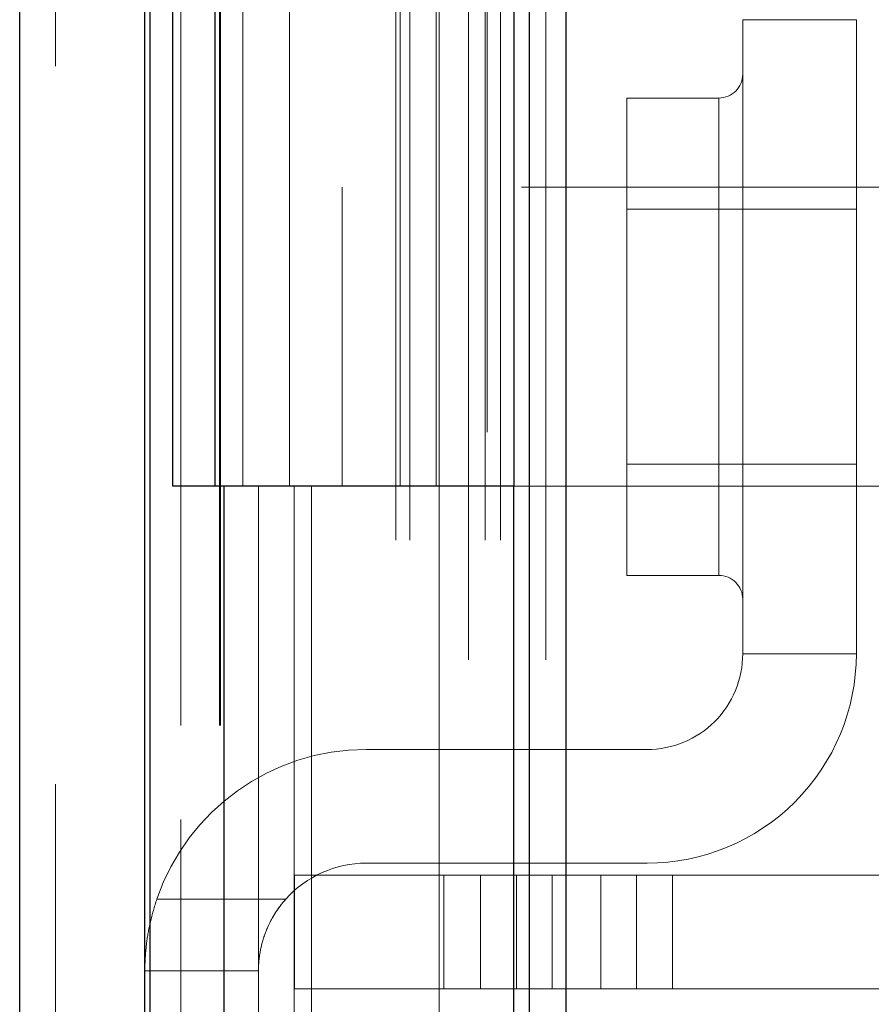
# Model space of a CAD drawing. Units: inches. Extents: x 0.4 to 16.6, y 0.2 to 10.8.
# Drawn here: x 2.8 to 3, y 6 to 6.1 of the extents above; entities that cross this region are included whole.
import ezdxf

# ---------------------------------------------------------------- set-up
doc = ezdxf.new("R2010")
doc.units = ezdxf.units.IN
doc.header["$MEASUREMENT"] = 0
doc.linetypes.add('HIDDEN', pattern=[0.07500000000000001, 0.05, -0.025])

msp = doc.modelspace()

# ---------------------------------------------------------------- linework, layer by layer
at = {"color": 7, "linetype": 'Continuous', "lineweight": 25}
for p, q in [((2.8441865513, 4.0013390813), (2.8441865513, 6.6419272367)), ((2.8616365513, 4.0131155213), (2.8616365513, 6.6301507967)), ((2.92037857, 4.154148515), (2.92037857, 6.4891178031)), ((2.8623954192, 4.2382998257), (2.8623954192, 6.4049664924)), ((2.9152202366, 6.4049664924), (2.9152202366, 4.2382998257)), ((2.8655178874, 6.071633159), (2.8655178874, 6.1549664924)), ((2.8713869033, 6.1549664924), (2.8713869033, 6.071633159)), ((2.91305357, 6.1549664924), (2.91305357, 6.071633159)), ((2.872643307, 6.071633159), (2.8655178874, 6.071633159)), ((2.91305357, 6.071633159), (2.872643307, 6.071633159)), ((2.872643307, 6.071633159), (2.872643307, 5.9882998257)), ((2.91305357, 5.9882998257), (2.91305357, 6.071633159)), ((2.91305357, 5.9882998257), (2.91305357, 6.071633159))]:
    msp.add_line(p, q, dxfattribs=at)
at = {"color": 7, "linetype": 'HIDDEN', "lineweight": 18}
for p, q in [((2.8441865513, 4.0013390813), (2.8441865513, 6.6419272367)), ((2.8491865513, 6.6301507967), (2.8491865513, 4.0131155213)), ((2.8666365513, 6.42521057), (2.8666365513, 4.218055748)), ((2.8666365513, 4.2382998257), (2.8666365513, 6.4049664924)), ((2.872053218, 4.2382998257), (2.872053218, 6.4049664924)), ((2.872183884, 4.2382998257), (2.872183884, 6.4049664924)), ((2.9152202366, 6.4049664924), (2.9152202366, 4.2382998257)), ((2.8965952366, 6.3641178031), (2.8965952366, 4.279148515)), ((2.8985534987, 6.3641147918), (2.8985534987, 4.2791515263)), ((2.9090452366, 6.3641178031), (2.9090452366, 4.279148515)), ((2.9093355149, 4.2791515263), (2.9093355149, 6.3641147918)), ((2.9112119033, 6.3641178031), (2.9112119033, 4.279148515)), ((2.9067284273, 6.3474511364), (2.9067284273, 4.2958151816)), ((2.9175104436, 6.3474511364), (2.9175104436, 4.2958151816)), ((2.8753063522, 6.1549664924), (2.8753063522, 6.071633159)), ((2.88180357, 6.1549664924), (2.88180357, 6.071633159)), ((2.897231305, 6.1549664924), (2.897231305, 6.071633159)), ((2.9022423733, 6.1549664924), (2.9022423733, 6.071633159)), ((2.9026369033, 6.1549664924), (2.9026369033, 6.071633159)), ((2.9449698846, 6.136633159), (2.9449698846, 6.0482998257)), ((2.960803218, 6.136633159), (2.9449698846, 6.136633159)), ((2.960803218, 6.0482998257), (2.960803218, 6.136633159)), ((2.928803218, 6.1257164924), (2.928803218, 6.0924664924)), ((2.9416365513, 6.1257164924), (2.928803218, 6.1257164924)), ((2.9416365513, 6.0592940058), (2.9416365513, 6.1256389789)), ((2.8891365513, 6.1132998257), (2.8891365513, 6.0924664924)), ((3.0141365513, 6.1132998257), (2.8891365513, 6.1132998257)), ((2.960803218, 6.1102164924), (2.928803218, 6.1102164924)), ((2.8891365513, 6.0924664924), (2.8891365513, 6.071633159)), ((2.928803218, 6.0924664924), (2.928803218, 6.0592164924)), ((2.928803218, 6.0747164924), (2.960803218, 6.0747164924)), ((2.8774749351, 6.071633159), (2.8774749351, 5.9882998257)), ((2.8824317718, 6.071633159), (2.8824317718, 5.9882998257)), ((2.8848475859, 6.071633159), (2.8848475859, 5.9882998257)), ((2.9026369033, 5.9882998257), (2.9026369033, 6.071633159)), ((2.9026369033, 5.9882998257), (2.9026369033, 6.071633159)), ((2.91305357, 6.071633159), (3.0141365513, 6.071633159)), ((2.928803218, 6.0592164924), (2.9416365513, 6.0592164924)), ((2.9449698846, 6.0482998257), (2.960803218, 6.0482998257)), ((2.9316365513, 6.0349664924), (2.8924698846, 6.0349664924)), ((2.9316365513, 6.019133159), (2.8924698846, 6.019133159)), ((2.8824698846, 6.001633159), (2.8824698846, 6.0174664924)), ((2.8824698846, 6.0174664924), (2.903303218, 6.0174664924)), ((2.903303218, 6.0174664924), (2.903303218, 6.001633159)), ((2.903303218, 6.0174664924), (2.9084128462, 6.0174664924)), ((2.9084128462, 6.0174664924), (2.9184128462, 6.0174664924)), ((2.9084128462, 6.0174664924), (2.9084128462, 6.001633159)), ((2.9134128462, 6.0174664924), (2.9134128462, 6.001633159)), ((2.9184128462, 6.001633159), (2.9184128462, 6.0174664924)), ((2.9184128462, 6.0174664924), (2.9816365513, 6.0174664924)), ((2.925178218, 6.001633159), (2.925178218, 6.0174664924)), ((2.930178218, 6.001633159), (2.930178218, 6.0174664924)), ((2.935178218, 6.001633159), (2.935178218, 6.0174664924)), ((2.863303218, 6.014133159), (2.8812895447, 6.014133159)), ((2.8616365513, 6.004133159), (2.8774698846, 6.004133159)), ((2.8774698846, 6.004133159), (2.8774698846, 5.994133159)), ((2.903303218, 6.001633159), (2.8824698846, 6.001633159)), ((2.9084128462, 6.001633159), (2.903303218, 6.001633159)), ((2.9084128462, 6.001633159), (2.9184128462, 6.001633159)), ((2.9816365513, 6.001633159), (2.9184128462, 6.001633159))]:
    msp.add_line(p, q, dxfattribs=at)
for centre, radius, start, end in [((2.9416365513, 6.1290498257), 0.003333333333333, 270, 0), ((2.9416365513, 6.055883159), 0.003333333333333, 0, 90), ((2.9316365513, 6.0482998257), 0.0291666666666686, 270, 1e-10), ((2.9316365513, 6.0482998257), 0.0133333333333345, 270, 2e-10), ((2.8924698846, 6.004133159), 0.0308333333333337, 90, 161.0753555839), ((2.8924698846, 6.004133159), 0.0150000000000006, 90, 138.1896851042), ((2.8924698846, 6.004133159), 0.0150000000000003, 138.1896851042, 157.537395765)]:
    msp.add_arc(centre, radius, start, end, dxfattribs=at)
for points, knots in [([(2.863303217967997, 6.014133159019616), (2.862974317119859, 6.013061715325012), (2.862316036794986, 6.010917268731573), (2.861838799888452, 6.007945042919451), (2.861655089712685, 6.005667492039718), (2.861635748520654, 6.004346342775046), (2.861636306851594, 6.004198074275414), (2.86163655130133, 6.004133159019617)], [0, 0, 0, 0, 0.211477157108116, 0.4232620635452569, 0.6294632985125334, 0.8377707684419099, 1, 1, 1, 1]), ([(2.877469884634664, 6.004133159019617), (2.877467839491159, 6.00424280773975), (2.877463748217554, 6.004462158075582), (2.877556456730265, 6.006162865661741), (2.878054247000889, 6.008575613429956), (2.879176842783353, 6.011291051727662), (2.880407500225938, 6.013125280058461), (2.881176953602485, 6.014004505370958), (2.881289544747165, 6.014133159019616)], [0, 0, 0, 0, 0.2022671062431155, 0.4046317880248315, 0.6031184385491549, 0.7879682756939251, 0.9689742156242386, 1, 1, 1, 1])]:
    msp.add_open_spline(points, degree=3, knots=knots, dxfattribs=at)

doc.saveas('drawing.dxf')
